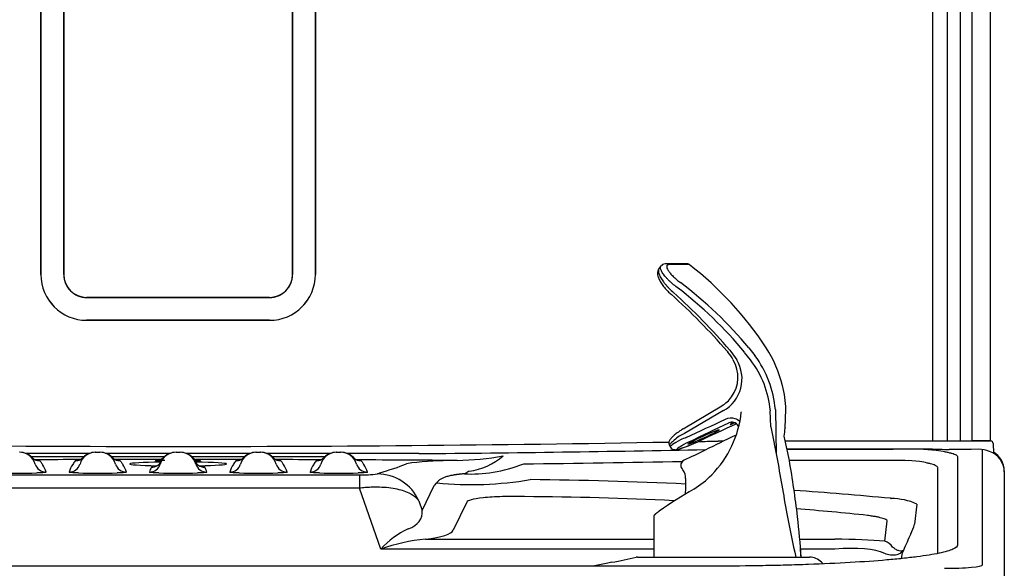
# Model space of a CAD drawing. Units: inches. Extents: x 2 to 16.2, y 1.3 to 10.3.
# Drawn here: x 3.8 to 4.5, y 3.5 to 3.9 of the extents above; entities that cross this region are included whole.
import ezdxf

# ---------------------------------------------------------------- set-up
doc = ezdxf.new("R2010")
doc.units = ezdxf.units.IN
doc.header["$MEASUREMENT"] = 0
for name, color, linetype in [('20', 7, 'Continuous'), ('DV4_20', 7, 'Continuous'), ('DV4_60_VISIBLE', 7, 'Continuous')]:
    doc.layers.add(name, color=color, linetype=linetype)

# ---------------------------------------------------------------- blocks, each defined once
blk = doc.blocks.new('SE5')
at = {"layer": 'DV4_20', "color": 7, "linetype": 'Continuous'}
for p, q in [((4.53066, 4.8967), (4.53066, 3.60269)), ((4.50804, 3.6027), (4.50806, 4.43491)), ((4.51679, 4.43491), (4.51678, 3.60273)), ((4.5168, 3.60359), (4.51682, 4.43491)), ((4.48686, 3.60254), (4.48687, 4.40844)), ((4.4978, 4.40844), (4.49779, 3.60254)), ((4.27699, 3.73385), (4.27918, 3.73677)), ((4.29836, 3.73825), (4.28301, 3.73825)), ((4.3005, 3.73752), (4.28495, 3.73752)), ((4.32938, 3.67133), (4.33007, 3.67054)), ((4.33161, 3.67206), (4.33233, 3.67121)), ((4.33233, 3.67121), (4.33679, 3.66467)), ((4.34733, 3.66467), (4.34285, 3.67045)), ((4.34604, 3.67396), (4.35066, 3.66802)), ((4.29571, 3.6119), (4.32527, 3.62957)), ((4.3266, 3.62586), (4.29689, 3.60835)), ((4.34031, 3.62486), (4.3403, 3.62476)), ((4.34032, 3.62492), (4.34031, 3.62486)), ((4.34032, 3.62492), (4.34033, 3.625)), ((4.34033, 3.62506), (4.34033, 3.625)), ((4.36277, 3.61351), (4.36248, 3.62576)), ((4.36248, 3.62576), (4.3625, 3.62576)), ((4.36635, 3.62664), (4.36708, 3.59224)), ((4.37389, 3.61274), (4.3744, 3.62664)), ((4.33064, 3.61642), (4.33063, 3.61642)), ((4.33398, 3.61674), (4.3334, 3.61642)), ((4.36277, 3.61351), (4.36797, 3.58785)), ((4.37385, 3.61238), (4.37389, 3.61274)), ((4.32111, 3.60253), (4.3218, 3.60254)), ((4.3218, 3.60254), (4.32266, 3.60256)), ((4.37704, 3.58784), (4.37305, 3.60634)), ((4.47563, 3.6027), (4.48705, 3.6027)), ((4.48705, 3.6027), (4.49922, 3.6027)), ((4.49922, 3.6027), (4.51621, 3.6027)), ((4.52705, 3.60269), (4.51678, 3.60269)), ((4.53066, 3.60269), (4.52705, 3.60269)), ((3.84599, 3.594), (3.84637, 3.594)), ((3.84637, 3.594), (3.84944, 3.594)), ((3.90783, 3.594), (3.9109, 3.594)), ((3.96891, 3.594), (3.96929, 3.594)), ((3.96929, 3.594), (3.97236, 3.594)), ((4.03037, 3.594), (4.03075, 3.594)), ((4.03075, 3.594), (4.03382, 3.594)), ((4.28529, 3.59919), (4.28585, 3.5982)), ((4.32196, 3.60049), (4.32196, 3.60049)), ((4.32196, 3.60049), (4.32196, 3.60049)), ((4.32196, 3.60049), (4.32196, 3.60049)), ((4.3752, 3.59638), (4.45643, 3.59638)), ((4.45643, 3.59638), (4.45643, 3.59638)), ((4.45643, 3.59638), (4.45643, 3.59638)), ((4.48654, 3.59638), (4.45749, 3.59638)), ((4.48516, 3.5964), (4.47398, 3.5964)), ((4.47976, 3.59635), (4.48943, 3.59559)), ((4.48526, 3.5964), (4.48516, 3.5964)), ((4.48521, 3.59638), (4.4874, 3.59638)), ((4.51621, 3.59626), (4.49922, 3.59626)), ((4.52191, 3.5963), (4.51621, 3.59626)), ((4.52485, 3.50782), (4.52485, 3.59559)), ((4.53301, 3.60063), (4.53313, 3.5934)), ((3.84106, 3.59299), (3.79327, 3.59299)), ((3.90298, 3.59299), (3.85474, 3.59299)), ((3.96399, 3.59299), (3.91578, 3.59299)), ((4.02546, 3.59299), (3.97767, 3.59299)), ((4.09352, 3.59299), (4.03913, 3.59299)), ((4.46571, 3.58763), (4.37709, 3.58763)), ((4.46786, 3.5876), (4.46571, 3.58763)), ((4.46787, 3.58761), (4.46786, 3.5876)), ((4.47675, 3.58691), (4.46787, 3.58761)), ((4.50574, 3.59075), (4.50574, 3.52293)), ((4.08136, 3.58411), (4.08326, 3.585)), ((4.08326, 3.585), (4.08411, 3.58528)), ((4.4906, 3.51712), (4.4906, 3.58207)), ((4.54151, 3.57972), (4.54151, 3.579)), ((4.54151, 3.579), (4.54151, 3.49122)), ((3.77076, 3.57679), (4.04806, 3.57679)), ((4.04806, 3.57679), (4.04806, 3.56657)), ((4.04806, 3.56657), (3.77076, 3.56657)), ((4.0646, 3.51997), (4.04806, 3.56657)), ((4.09618, 3.54954), (4.10529, 3.56865)), ((4.10682, 3.57031), (4.10529, 3.56865)), ((4.10741, 3.57067), (4.10682, 3.57031)), ((4.09353, 3.557), (4.09618, 3.54954)), ((4.1302, 3.55588), (4.11993, 3.53434)), ((4.45453, 3.5588), (4.45479, 3.55876)), ((4.45479, 3.55876), (4.45475, 3.55867)), ((4.45475, 3.55867), (4.45503, 3.55863)), ((4.47468, 3.55445), (4.47273, 3.53898)), ((4.2734, 3.54556), (4.27336, 3.54423)), ((4.27339, 3.54425), (4.27336, 3.51352)), ((4.45003, 3.52602), (4.45197, 3.54148)), ((4.09865, 3.5275), (4.27338, 3.5275)), ((4.38502, 3.5275), (4.41193, 3.5275)), ((4.27337, 3.51997), (4.0646, 3.51997)), ((4.41193, 3.51997), (4.38563, 3.51997)), ((4.46426, 3.5189), (4.46332, 3.51713)), ((4.26087, 3.51385), (4.26815, 3.51385)), ((4.26815, 3.51385), (4.3924, 3.51385)), ((4.46332, 3.51713), (4.46258, 3.51286)), ((4.32066, 3.50697), (3.49816, 3.50697)), ((4.23822, 3.50929), (4.2266, 3.50703)), ((4.24128, 3.50988), (4.23825, 3.50929)), ((4.40295, 3.50873), (4.40168, 3.51))]:
    blk.add_line(p, q, dxfattribs=at)
for centre, radius, start, end in [((4.29836, 3.73475), 0.0035, 52.31261, 90), ((4.1413, 3.53145), 0.2604, 33.18077, 52.31261), ((4.10271, 3.47046), 0.31721, 39.90566, 52.99371), ((3.97051, 3.36092), 0.47448, 40.86036, 48.23288), ((3.96301, 3.35537), 0.48596, 40.66884, 47.96378), ((4.10036, 3.46964), 0.31485, 39.62902, 52.70887), ((4.31263, 3.65432), 0.0238, 25.60454, 42.91492), ((4.28074, 3.62262), 0.0938, 13.7668, 33.18077), ((4.31298, 3.65017), 0.02787, 299.25888, 31.3398), ((4.31253, 3.65141), 0.02524, 323.7463, 31.45766), ((4.28705, 3.61876), 0.07578, 5.30029, 37.29153), ((4.2846, 3.61931), 0.08208, 5.12067, 36.39731), ((4.28551, 3.62361), 0.08895, 1.95259, 13.92215), ((4.31559, 3.64788), 0.0207, 297.8671, 326.6144), ((4.26005, 3.63333), 0.08071, 315.51694, 353.9044), ((4.22053, 3.71056), 0.12386, 304.99569, 306.01051), ((4.30932, 3.5884), 0.02716, 120.08362, 126.01051), ((4.25704, 3.62479), 0.11747, 350.96427, 353.93641), ((4.39317, 3.61042), 0.01942, 173.17869, 174.25338), ((3.90941, 24.57067), 20.97218, 268.875166, 271.026062), ((4.34034, 3.51832), 0.09997, 115.75691, 118.38409), ((5.27659, 1.34172), 2.46609, 113.37671, 113.48694), ((4.32243, 3.55522), 0.05179, 115.12783, 117.8648), ((4.27761, 3.66533), 0.06975, 292.75049, 294.99072), ((3.90941, 24.57067), 20.97218, 271.087561, 271.124834), ((4.33773, 2.75632), 0.84638, 90.76221, 91.02), ((4.53091, 3.6006), 0.0021, 1, 90), ((3.78798, 3.5814), 0.0126, 16.86116, 90), ((3.84637, 3.5814), 0.0126, 90, 163.13884), ((3.84944, 3.5814), 0.0126, 16.86116, 90), ((3.90783, 3.5814), 0.0126, 90, 163.13884), ((3.90777, 3.58084), 0.01316, 89.99698, 134.8366), ((3.9109, 3.5814), 0.0126, 16.86116, 90), ((3.91099, 3.58084), 0.01316, 44.90917, 90.00042), ((3.96929, 3.5814), 0.0126, 90, 163.13884), ((3.97236, 3.5814), 0.0126, 16.86116, 90), ((4.03075, 3.5814), 0.0126, 90, 163.13884), ((4.03382, 3.5814), 0.0126, 16.86116, 90), ((3.90952, 24.5625), 20.97032, 270.502738, 271.103053), ((4.49957, 4.35679), 0.76053, 268.92169, 269.97357), ((4.52038, 3.56575), 0.03058, 71.1845, 87.12801), ((4.52485, 3.57972), 0.01666, 0, 60.2432), ((3.90941, 67.17479), 63.58409, 269.8982377, 269.9354522), ((3.80932, 3.596), 0.01327, 206.13256, 214.50965), ((3.80312, 3.59517), 0.00753, 221.04651, 259.90328), ((3.90941, -26.17466), 29.76317, 90.144339, 90.210459), ((3.78645, 3.3912), 0.19707, 84.97758, 85.49598), ((5.09542, 2.7264), 1.53007, 145.75146, 145.87978), ((3.84791, 3.3912), 0.19707, 94.43203, 95.02242), ((3.83116, 3.59532), 0.00769, 280.35157, 318.2449), ((3.82503, 3.596), 0.01327, 325.49037, 333.86747), ((3.90941, 67.17479), 63.58409, 269.9537218, 269.9907417), ((3.87078, 3.596), 0.01327, 206.13256, 214.50965), ((3.86458, 3.59517), 0.00753, 220.98784, 259.90007), ((3.90941, -26.17466), 29.76317, 90.025408, 90.092809), ((3.84791, 3.3912), 0.19707, 84.97758, 85.49598), ((3.88936, 3.59067), 0.00799, 281.24998, 331.90583), ((3.90941, 67.17479), 63.58409, 270.0092026, 270.0462146), ((3.92937, 3.59066), 0.00798, 205.12272, 258.69409), ((3.90941, -26.17466), 29.76317, 89.907415, 89.97453), ((5.21834, 2.7264), 1.53007, 145.75146, 145.87978), ((3.97083, 3.3912), 0.19707, 94.47871, 95.02242), ((3.95409, 3.59532), 0.00768, 280.31648, 318.26876), ((3.94795, 3.596), 0.01327, 325.49037, 333.86747), ((3.90941, 67.17479), 63.58409, 270.0644697, 270.1016997), ((3.9937, 3.596), 0.01327, 206.13256, 214.50965), ((3.98749, 3.59514), 0.0075, 220.96086, 259.88554), ((3.90941, -26.17466), 29.76317, 89.789749, 89.855982), ((3.97083, 3.3912), 0.19707, 84.97758, 85.51312), ((5.2798, 2.7264), 1.53007, 145.75146, 145.87978), ((4.03229, 3.3912), 0.19707, 94.47871, 95.02242), ((4.01555, 3.59532), 0.00768, 280.31648, 318.26876), ((4.00941, 3.596), 0.01327, 325.49037, 333.86747), ((4.05516, 3.596), 0.01327, 206.13256, 214.50965), ((4.04895, 3.59514), 0.0075, 220.96086, 259.88554), ((3.90941, -26.17466), 29.76317, 89.58906, 89.736596), ((4.03229, 3.3912), 0.19707, 84.97758, 85.56791), ((4.11666, 3.35976), 0.22786, 90.08641, 98.21341), ((4.12325, 3.39786), 0.18988, 90.11212, 92.09131), ((4.11604, 3.83962), 0.25197, 271.55593, 279.60928), ((4.12481, 3.63023), 0.05131, 278.25143, 310.44788), ((3.91785, 23.48342), 19.89994, 270.736906, 271.086984), ((4.29821, 3.5841), 0.0042, 116.02044, 217.01784), ((6.3499, 3.91931), 2.00946, 189.49433, 190.75424), ((3.61486, 3.45516), 0.77364, 6.64901, 9.87537), ((3.78798, 3.57265), 0.02135, 16.86117, 34.25764), ((3.84637, 3.57265), 0.02135, 145.74237, 163.13885), ((3.84944, 3.57265), 0.02135, 16.86117, 34.25764), ((3.90783, 3.57265), 0.02135, 152.39422, 163.13885), ((3.90937, 3.34588), 0.23755, 94.64454, 94.93877), ((3.90937, 3.34588), 0.23755, 85.06123, 85.53465), ((3.9109, 3.57265), 0.02135, 16.86117, 27.6058), ((3.96929, 3.57265), 0.02135, 145.74237, 163.13885), ((3.97236, 3.57265), 0.02135, 16.86117, 34.25764), ((4.03075, 3.57265), 0.02135, 145.74237, 163.13885), ((4.03382, 3.57265), 0.02135, 16.86117, 34.25764), ((4.20726, 3.51544), 0.10977, 36.40691, 37.05427), ((4.28765, 3.57438), 0.01007, 357.31757, 37.30841), ((3.78645, 4.05242), 0.47447, 268.21806, 271.78194), ((3.84791, 4.05242), 0.47447, 268.21806, 271.78194), ((3.90937, 4.05011), 0.47216, 268.20936, 271.79064), ((3.97083, 4.05242), 0.47447, 268.21806, 271.78194), ((4.03229, 4.05242), 0.47447, 268.21806, 271.78194), ((4.05098, 3.65936), 0.08262, 267.97519, 277.55855), ((4.13417, 3.83675), 0.26742, 264.25708, 279.61152), ((4.14337, 0.22022), 3.35305, 87.35852, 89.39411), ((4.01083, 3.57616), 0.28714, 357.18182, 359.5485), ((4.26762, 3.6258), 0.07003, 301.15045, 315.57126), ((4.49314, 3.24182), 0.37528, 120.291, 125.08088), ((4.14337, 0.22022), 3.35305, 84.67532, 85.94328), ((4.15608, 0.82014), 2.74004, 87.22605, 89.61957), ((4.45485, 3.50951), 0.04912, 66.19328, 89.78696), ((4.15608, 0.82014), 2.74004, 84.11712, 85.26297), ((5.18811, 3.69515), 0.82625, 190.51582, 192.68252), ((3.89477, 3.48623), 0.49199, 3.20623, 6.8293), ((4.11131, 3.47873), 0.0623, 114.58121, 138.56007), ((4.43569, 3.54917), 0.03842, 333.00145, 344.62309), ((4.10962, 3.39716), 0.1308, 94.81053, 110.13024), ((4.44572, 3.51413), 0.01264, 35.15762, 70.09212), ((5.27409, 3.16888), 0.88223, 155.71476, 156.62519), ((3.91521, 3.48535), 0.47166, 3.4507, 4.25757), ((4.08464, 4.31819), 0.82335, 280.96722, 282.2939), ((4.26136, 3.50676), 0.00711, 93.89833, 101.4017), ((4.3924, 3.50072), 0.01312, 45, 90)]:
    blk.add_arc(centre, radius, start, end, dxfattribs=at)
for centre, major_axis, ratio, start_param, end_param in [((4.22765, 3.58385), (0.37085, 0.1691), 0.024021, -1.390628, -1.307218), ((4.22941, 3.58004), (0.37089, 0.17328), 0.025008, -1.389786, -1.306061), ((4.33961, 3.61892), (0.00798, 0.00367), 0.058388, 2.435815, 4.09997), ((4.28396, 3.58004), (0.37089, 0.17328), 0.025008, 1.416899, 1.496736), ((4.37037, 3.61273), (-0.00348, 0.00037), 0.153548, 3.141917, 3.174083), ((4.37041, 3.61311), (-0.00348, 0.00039), 0.155045, 3.14189, 3.173819), ((4.31631, 3.61262), (0.03046, 0.01441), 0.059814, 2.376021, 3.146179), ((4.31806, 3.60881), (0.02681, 0.01233), 0.058388, 2.37655, 4.159235), ((4.27172, 3.58763), (0.35619, 0.17327), 0.026712, -1.467785, -1.40303), ((4.33757, 3.6034), (0.00185, -0.00377), 0.173964, 3.080031, 3.954936), ((4.51675, 3.60359), (0, -0.00105), 0.052408, 0.599061, 1.570796), ((3.78836, 3.5814), (0, 0.0126), 0.999934, 5.481777, 6.283185), ((3.84599, 3.5814), (0, 0.0126), 0.999934, 0, 0.801408), ((3.84982, 3.5814), (0, 0.0126), 0.999934, 5.481777, 6.283185), ((3.96891, 3.5814), (0, 0.0126), 0.999934, 0, 0.801408), ((3.97274, 3.5814), (0, -0.0126), 0.999934, 2.340184, 3.141593), ((4.03037, 3.5814), (0, 0.0126), 0.999934, 0, 0.801408), ((4.0342, 3.5814), (0, -0.0126), 0.999934, 2.340184, 3.141593), ((4.27519, 3.58833), (0.32622, 0.15869), 0.026712, -1.518746, -1.467785), ((4.45749, 3.59638), (-0.00105, 0), 0.000063, 4.713905, 6.283185), ((4.52485, 3.579), (-0.01666, 0), 0.996275, 3.141593, 4.382856), ((3.8037, 3.59625), (-0.00722, -0.00494), 0.998809, 0.170117, 0.971849), ((3.83065, 3.59625), (0.00722, -0.00494), 0.998809, 5.311336, 6.113068), ((3.86516, 3.59625), (-0.00722, -0.00494), 0.998809, 0.170117, 0.971849), ((3.90941, 3.58511), (0.0371, 0), 0.040306, 1.937801, 4.261266), ((3.88891, 3.59129), (-0.00775, 0.00405), 0.998966, 2.052183, 3.141593), ((3.92982, 3.59129), (-0.00775, -0.00405), 0.998966, 0, 1.089409), ((3.90941, 3.58511), (0.0371, 0), 0.040306, 0, 1.204321), ((3.95357, 3.59625), (0.00722, -0.00494), 0.998809, 5.311336, 6.113068), ((3.98808, 3.59625), (-0.00722, -0.00494), 0.998809, 0.170117, 0.971849), ((4.01503, 3.59625), (0.00722, -0.00494), 0.998809, 5.311336, 6.113068), ((4.04954, 3.59625), (-0.00722, -0.00494), 0.998809, 0.170117, 0.971849), ((3.80841, 3.58759), (-0.00837, -0.00254), 0.999113, 0, 1.27676), ((3.82594, 3.58759), (-0.00837, 0.00254), 0.999113, 1.864833, 3.141593), ((3.86987, 3.58759), (-0.00837, -0.00254), 0.999113, 0, 1.27676), ((3.8874, 3.58759), (-0.00837, 0.00254), 0.999113, 1.864833, 3.141593), ((3.93133, 3.58759), (-0.00837, -0.00254), 0.999113, 0, 1.27676), ((3.90941, 3.58511), (0.0371, 0), 0.040306, 5.164207, 6.283185), ((3.94886, 3.58759), (0.00837, -0.00254), 0.999113, 5.006425, 6.283185), ((3.99279, 3.58759), (0.00837, 0.00254), 0.999113, 3.141593, 4.418352), ((4.01032, 3.58759), (0.00837, -0.00254), 0.999113, 5.006425, 6.283185), ((4.05425, 3.58759), (0.00837, 0.00254), 0.999113, 3.141593, 4.418352), ((4.16201, 3.62013), (-0.06523, -0.02541), 0.527109, 0.842689, 1.546033), ((4.06185, 3.54248), (-0.01502, 0.03161), 0.99561, 4.698773, 5.838018), ((4.0353, 3.56541), (-0.06032, 0.02106), 0.415108, 2.679376, 3.334658), ((4.0353, 3.53932), (0.08486, -0.00413), 0.15575, 5.562815, 6.218097), ((4.36706, 3.51057), (0.11211, 0.0069), 0.137815, 0.729093, 1.150514), ((4.36706, 3.48448), (0.08982, 0.02544), 0.284748, 0.32001, 0.969091), ((4.49566, 3.50782), (-0.02919, 0), 0.086557, 1.570796, 3.141593)]:
    blk.add_ellipse(centre, major_axis=major_axis, ratio=ratio, start_param=start_param, end_param=end_param, dxfattribs=at)
blk.add_ellipse((4.31152, 3.60575), major_axis=(-0.01197, -0.0055), ratio=0.058388, dxfattribs=at)
for points, knots in [([(4.28301, 3.73822), (4.28293, 3.73823), (4.2823, 3.73831), (4.28102, 3.73801), (4.27969, 3.73738), (4.27924, 3.73684), (4.27918, 3.73677)], [0, 0, 0, 0, 0.056334, 0.510375, 0.939043, 1, 1, 1, 1]), ([(4.28495, 3.73752), (4.28443, 3.73752), (4.28402, 3.73742), (4.28358, 3.73712), (4.28346, 3.73699), (4.28329, 3.7367), (4.28318, 3.73636), (4.28319, 3.73593), (4.28326, 3.73546), (4.28333, 3.7352), (4.28363, 3.73438), (4.28394, 3.73376), (4.28459, 3.73274), (4.28483, 3.73238), (4.28537, 3.73166), (4.28566, 3.73128), (4.28661, 3.73014), (4.28735, 3.72933), (4.28856, 3.72812), (4.28897, 3.72772), (4.28984, 3.72691), (4.2903, 3.7265), (4.29169, 3.7253), (4.29265, 3.72452), (4.29364, 3.72377)], [0, 0, 0, 0, 0.125, 0.125, 0.1875, 0.1875, 0.25, 0.3125, 0.3125, 0.375, 0.375, 0.5, 0.5, 0.5625, 0.5625, 0.625, 0.625, 0.75, 0.75, 0.8125, 0.8125, 0.875, 0.875, 1, 1, 1, 1]), ([(4.27699, 3.73385), (4.27676, 3.73344), (4.27629, 3.73252), (4.27612, 3.73071), (4.27646, 3.72859), (4.27741, 3.72608), (4.27908, 3.72317), (4.28134, 3.72013), (4.28393, 3.71723), (4.28563, 3.71566), (4.28655, 3.71482)], [0, 0, 0, 0, 0.0681375, 0.1659767, 0.2798639, 0.4205386, 0.5755052, 0.7261457, 0.8736404, 1, 1, 1, 1]), ([(4.27699, 3.73385), (4.27695, 3.73372), (4.27684, 3.73334), (4.27681, 3.73288), (4.27684, 3.73221), (4.27689, 3.73185), (4.27715, 3.73069), (4.27747, 3.72984), (4.27838, 3.72794), (4.27896, 3.72693), (4.28002, 3.72536), (4.2804, 3.72482), (4.28122, 3.72374), (4.28165, 3.72319), (4.28256, 3.72211), (4.28303, 3.72156), (4.28403, 3.72047), (4.28455, 3.71992), (4.28615, 3.71832), (4.28726, 3.71729), (4.28841, 3.7163)], [0, 0, 0, 0, 0.039992, 0.1199926, 0.1199926, 0.1999933, 0.1999933, 0.3599947, 0.3599947, 0.519996, 0.519996, 0.5999967, 0.5999967, 0.6799973, 0.6799973, 0.759998, 0.759998, 0.8399987, 0.8399987, 1, 1, 1, 1]), ([(4.29114, 3.7201), (4.28992, 3.72101), (4.28875, 3.72195), (4.28706, 3.7234), (4.2865, 3.7239), (4.28543, 3.72489), (4.28441, 3.72588), (4.28348, 3.72686), (4.28259, 3.72783), (4.28217, 3.72832), (4.281, 3.72973), (4.28035, 3.73062), (4.27957, 3.73188), (4.27934, 3.73229), (4.27896, 3.73305), (4.27881, 3.73341), (4.27858, 3.73408), (4.2785, 3.7344), (4.27842, 3.73499), (4.27841, 3.73526), (4.27847, 3.73567), (4.27851, 3.73582), (4.27857, 3.73596)], [0, 0, 0, 0, 0.157555, 0.157555, 0.236333, 0.236333, 0.31511, 0.393888, 0.393888, 0.472665, 0.472665, 0.63022, 0.63022, 0.708998, 0.708998, 0.787775, 0.787775, 0.866553, 0.866553, 0.94533, 0.94533, 1, 1, 1, 1]), ([(4.3282, 3.6193), (4.33032, 3.62043), (4.33295, 3.62068), (4.33677, 3.61951), (4.33812, 3.61871), (4.33921, 3.61766)], [0, 0, 0, 0, 0.619933, 0.619933, 1, 1, 1, 1]), ([(4.33822, 3.6134), (4.33812, 3.61368), (4.338, 3.61395), (4.33719, 3.61543), (4.33605, 3.6164), (4.33332, 3.61726), (4.33182, 3.61711), (4.33064, 3.61642)], [0, 0, 0, 0, 0.098243, 0.098243, 0.549121, 0.549121, 1, 1, 1, 1]), ([(4.29157, 3.60909), (4.29144, 3.609), (4.29035, 3.60817), (4.28859, 3.60669), (4.28666, 3.60485), (4.28561, 3.60364), (4.28491, 3.60213), (4.28471, 3.60064), (4.28508, 3.59977), (4.28528, 3.5993)], [0, 0, 0, 0, 0.029363, 0.258336, 0.492512, 0.747363, 0.846278, 0.930401, 1, 1, 1, 1]), ([(4.29281, 3.60627), (4.29132, 3.60517), (4.29004, 3.60417), (4.28844, 3.60284), (4.28796, 3.60242), (4.28711, 3.60165), (4.28675, 3.60129), (4.28614, 3.60066), (4.28589, 3.60038), (4.28552, 3.5999), (4.28539, 3.59969), (4.28527, 3.59937), (4.28526, 3.59925), (4.28531, 3.59916)], [0, 0, 0, 0, 0.2882927, 0.2882927, 0.4324391, 0.4324391, 0.5765855, 0.5765855, 0.7207318, 0.7207318, 0.8648782, 0.8648782, 1, 1, 1, 1]), ([(4.3739, 3.60269), (4.37476, 3.60269), (4.37561, 3.60269), (4.38864, 3.60269), (4.40058, 3.60269), (4.41802, 3.60269), (4.42374, 3.60269), (4.43494, 3.60269), (4.44042, 3.60269), (4.44844, 3.60269), (4.45107, 3.60269), (4.45625, 3.60269), (4.4588, 3.6027), (4.46628, 3.6027), (4.47108, 3.6027), (4.47563, 3.6027)], [0, 0, 0, 0, 0.022776, 0.022776, 0.3485173, 0.3485173, 0.511388, 0.511388, 0.6742587, 0.6742587, 0.755694, 0.755694, 0.8371293, 0.8371293, 1, 1, 1, 1]), ([(4.51621, 3.6027), (4.51718, 3.6027), (4.51813, 3.6027), (4.51954, 3.6027), (4.52001, 3.6027), (4.52093, 3.6027), (4.52139, 3.6027), (4.52272, 3.6027), (4.52357, 3.6027), (4.52516, 3.6027), (4.52592, 3.6027), (4.52728, 3.6027), (4.52788, 3.6027), (4.52896, 3.6027), (4.52942, 3.6027), (4.53015, 3.6027), (4.53043, 3.6027), (4.53081, 3.6027), (4.53091, 3.6027), (4.53091, 3.6027)], [0, 0, 0, 0, 0.125, 0.125, 0.1875, 0.1875, 0.25, 0.25, 0.375, 0.375, 0.5, 0.5, 0.625, 0.625, 0.75, 0.75, 0.875, 0.875, 1, 1, 1, 1]), ([(4.28591, 3.59824), (4.28596, 3.59809), (4.2862, 3.59751), (4.28711, 3.59675), (4.28826, 3.59619), (4.2893, 3.59599), (4.29022, 3.59599), (4.2912, 3.59612), (4.29254, 3.59645), (4.29463, 3.59711), (4.29754, 3.59816), (4.30091, 3.59947), (4.30323, 3.60043), (4.30445, 3.60094)], [0, 0, 0, 0, 0.013806, 0.065196, 0.109168, 0.151672, 0.200414, 0.270981, 0.388405, 0.549855, 0.704868, 0.868305, 1, 1, 1, 1]), ([(4.47398, 3.5964), (4.46944, 3.5964), (4.46467, 3.5964), (4.45477, 3.59639), (4.44965, 3.59639), (4.4391, 3.59639), (4.43368, 3.59639), (4.42258, 3.59639), (4.41691, 3.59639), (4.39956, 3.59639), (4.38766, 3.59639), (4.37541, 3.59639), (4.37531, 3.59639), (4.37521, 3.59639)], [0, 0, 0, 0, 0.166214, 0.166214, 0.332428, 0.332428, 0.498642, 0.498642, 0.664856, 0.664856, 0.997284, 0.997284, 1, 1, 1, 1]), ([(4.48943, 3.59559), (4.49195, 3.59523), (4.49423, 3.59485), (4.49724, 3.59427), (4.49818, 3.59407), (4.49991, 3.59367), (4.5007, 3.59347), (4.50211, 3.59306), (4.50273, 3.59286), (4.50381, 3.59244), (4.50427, 3.59223), (4.50537, 3.5916), (4.50574, 3.59118), (4.50574, 3.59075)], [0, 0, 0, 0, 0.25, 0.25, 0.375, 0.375, 0.5, 0.5, 0.625, 0.625, 0.75, 0.75, 1, 1, 1, 1]), ([(3.8037, 3.58751), (3.80409, 3.58693), (3.80448, 3.58636), (3.80487, 3.58579), (3.80512, 3.58541), (3.80537, 3.58504), (3.80562, 3.58467)], [0, 0, 0, 0, 0.606881, 0.606881, 0.606881, 1, 1, 1, 1]), ([(3.86516, 3.58751), (3.86555, 3.58693), (3.86594, 3.58636), (3.86633, 3.58579), (3.86658, 3.58541), (3.86683, 3.58504), (3.86708, 3.58467)], [0, 0, 0, 0, 0.606881, 0.606881, 0.606881, 1, 1, 1, 1]), ([(3.89619, 3.58704), (3.89363, 3.58717), (3.89219, 3.58733), (3.8922, 3.58767), (3.89406, 3.58785), (3.89784, 3.588), (3.8985, 3.58802), (3.89921, 3.58804)], [0, 0, 0, 0, 0.42622, 0.42622, 0.906734, 0.906734, 1, 1, 1, 1]), ([(3.89846, 3.59021), (3.89827, 3.58999), (3.89775, 3.5894), (3.89663, 3.58866), (3.89545, 3.58811), (3.89464, 3.58787), (3.89421, 3.58778), (3.89409, 3.58776), (3.89408, 3.58775), (3.89408, 3.58775)], [0, 0, 0, 0, 0.112251, 0.350629, 0.550476, 0.699731, 0.819582, 0.957038, 1, 1, 1, 1]), ([(3.92469, 3.58775), (3.92469, 3.58775), (3.92468, 3.58776), (3.92457, 3.58777), (3.92404, 3.58789), (3.92295, 3.58824), (3.92151, 3.58899), (3.92072, 3.58979), (3.92035, 3.59017)], [0, 0, 0, 0, 0.014114, 0.190056, 0.327741, 0.486468, 0.797033, 1, 1, 1, 1]), ([(3.9215, 3.58798), (3.92151, 3.58798), (3.92153, 3.58798), (3.92471, 3.58785), (3.92657, 3.58767), (3.92657, 3.58732), (3.92507, 3.58716), (3.92238, 3.58703)], [0, 0, 0, 0, 0.002173, 0.002173, 0.524822, 0.524822, 1, 1, 1, 1]), ([(3.98808, 3.58751), (3.98847, 3.58693), (3.98886, 3.58636), (3.98925, 3.58579), (3.9895, 3.58541), (3.98975, 3.58504), (3.99, 3.58467)], [0, 0, 0, 0, 0.606881, 0.606881, 0.606881, 1, 1, 1, 1]), ([(4.04954, 3.58751), (4.04993, 3.58693), (4.05032, 3.58636), (4.05071, 3.58579), (4.05096, 3.58541), (4.05121, 3.58504), (4.05146, 3.58467)], [0, 0, 0, 0, 0.606881, 0.606881, 0.606881, 1, 1, 1, 1]), ([(4.4906, 3.58207), (4.49061, 3.58218), (4.4906, 3.58229), (4.49054, 3.5825), (4.49049, 3.58261), (4.49027, 3.58293), (4.49005, 3.58315), (4.48944, 3.58358), (4.48906, 3.58379), (4.48814, 3.58421), (4.48761, 3.58441), (4.4864, 3.58482), (4.48573, 3.58502), (4.48425, 3.58542), (4.48345, 3.58561), (4.48086, 3.58619), (4.47891, 3.58655), (4.47675, 3.58691)], [0, 0, 0, 0, 0.0625, 0.0625, 0.125, 0.125, 0.25, 0.25, 0.375, 0.375, 0.5, 0.5, 0.625, 0.625, 0.75, 0.75, 1, 1, 1, 1]), ([(3.80841, 3.57885), (3.80842, 3.57881), (3.80839, 3.57878), (3.80824, 3.57872), (3.80812, 3.57869), (3.80766, 3.5786), (3.8072, 3.57854), (3.80627, 3.57845), (3.80592, 3.57842), (3.80515, 3.57837), (3.80473, 3.57834), (3.80338, 3.57827), (3.80236, 3.57822), (3.8012, 3.57818)], [0, 0, 0, 0, 0.125, 0.125, 0.25, 0.25, 0.5, 0.5, 0.625, 0.625, 0.75, 0.75, 1, 1, 1, 1]), ([(3.83315, 3.57818), (3.83257, 3.5782), (3.83202, 3.57822), (3.83099, 3.57827), (3.8305, 3.57829), (3.82914, 3.57837), (3.82838, 3.57842), (3.82746, 3.57851), (3.82718, 3.57854), (3.82672, 3.5786), (3.82653, 3.57863), (3.82607, 3.57872), (3.82592, 3.57878), (3.82594, 3.57885)], [0, 0, 0, 0, 0.125, 0.125, 0.25, 0.25, 0.5, 0.5, 0.625, 0.625, 0.75, 0.75, 1, 1, 1, 1]), ([(3.86987, 3.57885), (3.86988, 3.57881), (3.86985, 3.57878), (3.8697, 3.57872), (3.86958, 3.57869), (3.86912, 3.5786), (3.86866, 3.57854), (3.86773, 3.57845), (3.86738, 3.57842), (3.86661, 3.57837), (3.86619, 3.57834), (3.86484, 3.57827), (3.86382, 3.57822), (3.86266, 3.57818)], [0, 0, 0, 0, 0.125, 0.125, 0.25, 0.25, 0.5, 0.5, 0.625, 0.625, 0.75, 0.75, 1, 1, 1, 1]), ([(3.89461, 3.57818), (3.89403, 3.5782), (3.89348, 3.57822), (3.89245, 3.57827), (3.89196, 3.57829), (3.8906, 3.57837), (3.88984, 3.57842), (3.88892, 3.57851), (3.88864, 3.57854), (3.88818, 3.5786), (3.88799, 3.57863), (3.88753, 3.57872), (3.88738, 3.57878), (3.8874, 3.57885)], [0, 0, 0, 0, 0.125, 0.125, 0.25, 0.25, 0.5, 0.5, 0.625, 0.625, 0.75, 0.75, 1, 1, 1, 1]), ([(3.93133, 3.57885), (3.93134, 3.57881), (3.93131, 3.57878), (3.93116, 3.57872), (3.93104, 3.57869), (3.93058, 3.5786), (3.93012, 3.57854), (3.92919, 3.57845), (3.92884, 3.57842), (3.92807, 3.57837), (3.92765, 3.57834), (3.9263, 3.57827), (3.92528, 3.57822), (3.92412, 3.57818)], [0, 0, 0, 0, 0.125, 0.125, 0.25, 0.25, 0.5, 0.5, 0.625, 0.625, 0.75, 0.75, 1, 1, 1, 1]), ([(3.95607, 3.57818), (3.95491, 3.57822), (3.95389, 3.57827), (3.95254, 3.57834), (3.95212, 3.57837), (3.95135, 3.57842), (3.951, 3.57845), (3.95007, 3.57854), (3.94961, 3.5786), (3.94915, 3.57869), (3.94903, 3.57872), (3.94888, 3.57878), (3.94885, 3.57881), (3.94886, 3.57885)], [0, 0, 0, 0, 0.25, 0.25, 0.375, 0.375, 0.5, 0.5, 0.75, 0.75, 0.875, 0.875, 1, 1, 1, 1]), ([(3.99279, 3.57885), (3.99281, 3.57878), (3.99266, 3.57872), (3.9922, 3.57863), (3.99201, 3.5786), (3.99155, 3.57854), (3.99127, 3.57851), (3.99035, 3.57842), (3.98959, 3.57837), (3.98823, 3.57829), (3.98774, 3.57827), (3.98671, 3.57822), (3.98616, 3.5782), (3.98558, 3.57818)], [0, 0, 0, 0, 0.25, 0.25, 0.375, 0.375, 0.5, 0.5, 0.75, 0.75, 0.875, 0.875, 1, 1, 1, 1]), ([(4.01753, 3.57818), (4.01637, 3.57822), (4.01535, 3.57827), (4.014, 3.57834), (4.01358, 3.57837), (4.01281, 3.57842), (4.01246, 3.57845), (4.01153, 3.57854), (4.01107, 3.5786), (4.01061, 3.57869), (4.01049, 3.57872), (4.01034, 3.57878), (4.01031, 3.57881), (4.01032, 3.57885)], [0, 0, 0, 0, 0.25, 0.25, 0.375, 0.375, 0.5, 0.5, 0.75, 0.75, 0.875, 0.875, 1, 1, 1, 1]), ([(4.05425, 3.57885), (4.05427, 3.57878), (4.05412, 3.57872), (4.05366, 3.57863), (4.05347, 3.5786), (4.05301, 3.57854), (4.05273, 3.57851), (4.05181, 3.57842), (4.05105, 3.57837), (4.04969, 3.57829), (4.0492, 3.57827), (4.04817, 3.57822), (4.04762, 3.5782), (4.04704, 3.57818)], [0, 0, 0, 0, 0.25, 0.25, 0.375, 0.375, 0.5, 0.5, 0.75, 0.75, 0.875, 0.875, 1, 1, 1, 1]), ([(4.13217, 3.57946), (4.13211, 3.57945), (4.13197, 3.57943), (4.13178, 3.57938), (4.13158, 3.57932), (4.13138, 3.57923), (4.13111, 3.5791), (4.13076, 3.57886), (4.13034, 3.57855), (4.12998, 3.57825), (4.12971, 3.57805), (4.12947, 3.57789), (4.12921, 3.57774), (4.12891, 3.57761), (4.1287, 3.57757), (4.1286, 3.57755)], [0, 0, 0, 0, 0.041313, 0.085512, 0.132912, 0.183783, 0.238361, 0.348232, 0.501256, 0.634598, 0.703717, 0.763971, 0.852028, 0.930445, 1, 1, 1, 1]), ([(4.1286, 3.57755), (4.12831, 3.57753), (4.12773, 3.57749), (4.12689, 3.57742), (4.12605, 3.57735), (4.12523, 3.57727), (4.12443, 3.57718), (4.12364, 3.57709), (4.12286, 3.57699), (4.1221, 3.57688), (4.12136, 3.57677), (4.12063, 3.57666), (4.11891, 3.57636), (4.11638, 3.57582), (4.11352, 3.57497), (4.11119, 3.57399), (4.10978, 3.57316), (4.10893, 3.57251), (4.10845, 3.57208), (4.10803, 3.57162), (4.10767, 3.57115), (4.1075, 3.57083), (4.10741, 3.57067)], [0, 0, 0, 0, 0.021635, 0.043357, 0.065173, 0.087091, 0.109117, 0.13126, 0.153526, 0.175922, 0.198456, 0.221133, 0.24396, 0.36477, 0.491268, 0.61378, 0.743419, 0.791967, 0.841883, 0.893185, 0.945886, 1, 1, 1, 1]), ([(4.09353, 3.557), (4.09342, 3.55715), (4.0932, 3.55744), (4.09285, 3.55787), (4.09248, 3.55829), (4.09209, 3.5587), (4.09167, 3.5591), (4.09124, 3.55949), (4.09079, 3.55987), (4.09032, 3.56023), (4.08984, 3.56059), (4.08933, 3.56094), (4.08882, 3.56127), (4.08828, 3.5616), (4.08774, 3.56191), (4.08597, 3.56287), (4.08263, 3.5643), (4.07701, 3.56585), (4.07063, 3.56688), (4.06522, 3.56726), (4.06137, 3.56732), (4.05922, 3.56732), (4.05704, 3.56726), (4.05482, 3.56716), (4.05259, 3.56701), (4.05033, 3.56682), (4.04882, 3.56665), (4.04806, 3.56657)], [0, 0, 0, 0, 0.019103, 0.038037, 0.056804, 0.075404, 0.093836, 0.112101, 0.130201, 0.148135, 0.165903, 0.183507, 0.200946, 0.218222, 0.235334, 0.252283, 0.378746, 0.50042, 0.626117, 0.749683, 0.785314, 0.820972, 0.856666, 0.892406, 0.928202, 0.964063, 1, 1, 1, 1]), ([(4.17428, 3.56012), (4.1715, 3.56018), (4.16871, 3.56022), (4.16307, 3.56022), (4.16022, 3.56019), (4.15477, 3.56004), (4.15212, 3.55993), (4.14715, 3.55963), (4.14489, 3.55945), (4.13873, 3.55881), (4.13565, 3.55826), (4.13157, 3.55711), (4.1305, 3.5565), (4.1302, 3.55588)], [0, 0, 0, 0, 0.125, 0.125, 0.25, 0.25, 0.375, 0.375, 0.5, 0.5, 0.75, 0.75, 1, 1, 1, 1]), ([(4.27745, 3.54893), (4.2773, 3.54882), (4.27699, 3.54859), (4.27656, 3.54827), (4.27616, 3.54796), (4.27577, 3.54766), (4.27541, 3.54737), (4.27507, 3.5471), (4.27475, 3.54684), (4.27446, 3.54659), (4.27419, 3.54636), (4.27395, 3.54613), (4.27373, 3.54592), (4.27353, 3.54573), (4.27342, 3.54561), (4.27337, 3.54556)], [0, 0, 0, 0, 0.078213, 0.156231, 0.234072, 0.311755, 0.389296, 0.466715, 0.544029, 0.621255, 0.698408, 0.775504, 0.852557, 0.92958, 1, 1, 1, 1]), ([(4.45197, 3.54148), (4.45202, 3.54187), (4.45164, 3.54226), (4.45052, 3.54282), (4.45006, 3.54301), (4.44898, 3.54338), (4.44835, 3.54356), (4.44698, 3.54392), (4.44623, 3.5441), (4.44462, 3.54444), (4.44376, 3.54461), (4.44195, 3.54495), (4.441, 3.54511), (4.43951, 3.54535), (4.43901, 3.54543), (4.43798, 3.54559), (4.43745, 3.54567), (4.43693, 3.54575)], [0, 0, 0, 0, 0.25, 0.25, 0.375, 0.375, 0.5, 0.5, 0.625, 0.625, 0.75, 0.75, 0.875, 0.875, 0.9375, 0.9375, 1, 1, 1, 1]), ([(4.50574, 3.52293), (4.50574, 3.52188), (4.50454, 3.52084), (4.49982, 3.5188), (4.49625, 3.51778), (4.48699, 3.51586), (4.48132, 3.51494), (4.47122, 3.51363), (4.46756, 3.51321), (4.45987, 3.5124), (4.45581, 3.51201), (4.44304, 3.51091), (4.43369, 3.51025), (4.4134, 3.50908), (4.40276, 3.50859), (4.38606, 3.50799), (4.38037, 3.50781), (4.36875, 3.50751), (4.36281, 3.50738), (4.34494, 3.50707), (4.33288, 3.50697), (4.32066, 3.50697)], [0, 0, 0, 0, 0.125, 0.125, 0.25, 0.25, 0.375, 0.375, 0.4375, 0.4375, 0.5, 0.5, 0.625, 0.625, 0.75, 0.75, 0.8125, 0.8125, 0.875, 0.875, 1, 1, 1, 1]), ([(4.46426, 3.5189), (4.46393, 3.51847), (4.46355, 3.51807), (4.4627, 3.51733), (4.46224, 3.517), (4.46075, 3.51611), (4.45961, 3.51569), (4.45773, 3.51534), (4.45708, 3.51527), (4.45573, 3.51525), (4.45504, 3.51529), (4.45293, 3.51558), (4.45148, 3.51601), (4.45004, 3.51667)], [0, 0, 0, 0, 0.125, 0.125, 0.25, 0.25, 0.5, 0.5, 0.625, 0.625, 0.75, 0.75, 1, 1, 1, 1]), ([(4.46426, 3.5189), (4.4641, 3.51879), (4.46392, 3.5187), (4.46349, 3.51855), (4.46325, 3.5185), (4.46245, 3.51842), (4.4618, 3.51847), (4.46036, 3.51881), (4.45956, 3.51912), (4.45786, 3.52002), (4.45697, 3.52063), (4.45606, 3.52141)], [0, 0, 0, 0, 0.125, 0.125, 0.25, 0.25, 0.5, 0.5, 0.75, 0.75, 1, 1, 1, 1])]:
    blk.add_open_spline(points, degree=3, knots=knots, dxfattribs=at)
blk.add_open_spline([(4.06185, 3.57745), (4.06653, 3.57968), (4.07667, 3.58188), (4.08136, 3.58411)], degree=3, dxfattribs=at)
at = {"layer": 'DV4_60_VISIBLE', "color": 7, "linetype": 'Continuous'}
for p, q in [((3.8044, 4.16455), (3.8044, 3.72993)), ((3.80441, 3.72993), (3.80441, 4.16455)), ((3.82189, 4.16455), (3.82189, 3.72993)), ((3.8219, 3.72993), (3.8219, 4.16455)), ((3.9969, 4.16455), (3.9969, 3.72993)), ((3.99691, 3.72993), (3.99691, 4.16455)), ((4.01439, 4.16455), (4.01439, 3.72993)), ((4.0144, 3.72993), (4.0144, 4.16455)), ((3.90939, 3.71243), (3.8394, 3.71243)), ((3.8394, 3.71242), (3.90938, 3.71242)), ((3.90938, 3.71242), (3.9794, 3.71242)), ((3.9794, 3.71243), (3.90939, 3.71243)), ((3.90938, 3.69494), (3.8394, 3.69494)), ((3.8394, 3.69493), (3.90939, 3.69493)), ((3.9794, 3.69494), (3.90938, 3.69494)), ((3.90939, 3.69493), (3.9794, 3.69493))]:
    blk.add_line(p, q, dxfattribs=at)
for centre, radius, start, end in [((3.8394, 3.72993), 0.035, 180, 270), ((3.8394, 3.72993), 0.03499, 180, 269.99998), ((3.8394, 3.72993), 0.01751, 179.99969, 270.00033), ((3.8394, 3.72993), 0.0175, 180, 270), ((3.9794, 3.72993), 0.035, 270, 0), ((3.9794, 3.72993), 0.0175, 270, 360), ((3.9794, 3.72993), 0.01751, 269.99967, 0), ((3.9794, 3.72993), 0.03499, 270.00002, 0)]:
    blk.add_arc(centre, radius, start, end, dxfattribs=at)
blk = doc.blocks.new('SE1')
at = {"layer": '20'}
blk.add_blockref('SE5', (0, 0), dxfattribs=at)
blk = doc.blocks.new('SE')
at = {"layer": '20'}
blk.add_blockref('SE1', (0, 0), dxfattribs=at)

msp = doc.modelspace()

# ---------------------------------------------------------------- block references
msp.add_blockref('SE', (0, 0))

doc.saveas('drawing.dxf')
